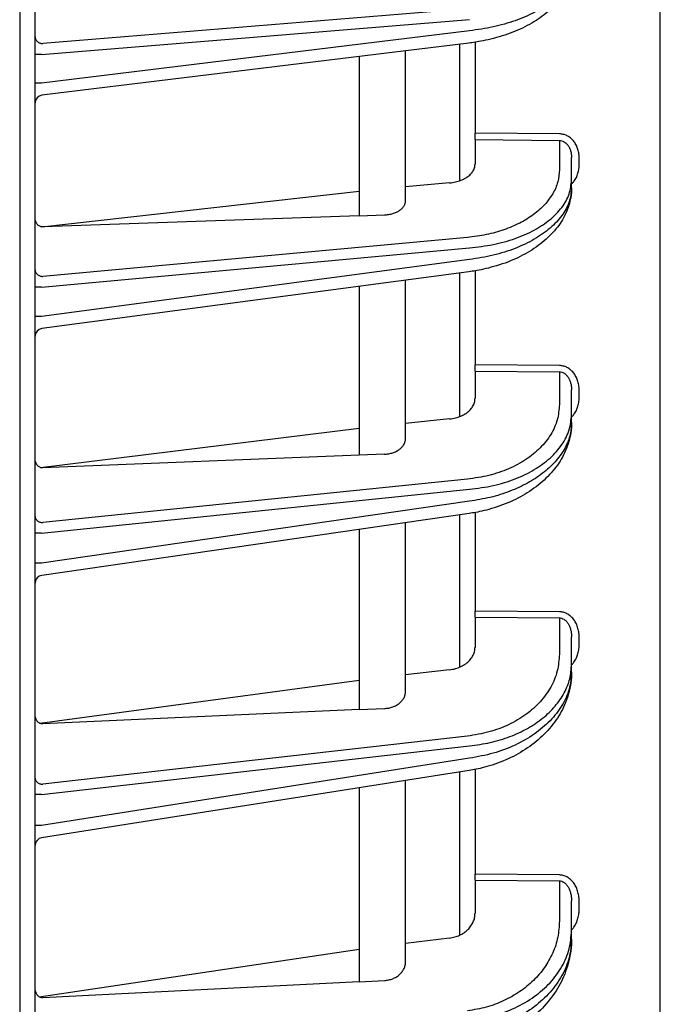
# Model space of a CAD drawing. Extents: x 0 to 423, y 0 to 297.
# Drawn here: x 57 to 61, y 142 to 148 of the extents above; entities that cross this region are included whole.
import ezdxf

# ---------------------------------------------------------------- set-up
doc = ezdxf.new("R2010")
doc.units = 0
doc.layers.add('M0', color=3, linetype='CONTINUOUS')

msp = doc.modelspace()

# ---------------------------------------------------------------- linework, layer by layer
at = {"layer": 'M0'}
msp.add_line((56.934491, 194.47592), (56.934491, 128.265918), dxfattribs=at)
at = {"layer": 'M0', "color": 2}
for p, q in [((57.034491, 139.025922), (57.034491, 185.625922)), ((61.084491, 139.164187), (61.084491, 185.487657)), ((59.835914, 148.122655), (57.083618, 147.897938)), ((57.075809, 147.827009), (59.84841, 148.053383)), ((59.84841, 147.980014), (57.075809, 147.641874)), ((59.844203, 147.900602), (57.078438, 147.563297)), ((59.884491, 147.907019), (59.884491, 147.317687)), ((59.434491, 146.880168), (59.434491, 147.850636)), ((59.784491, 147.89332), (59.784491, 147.008725)), ((57.075809, 147.827009), (57.034491, 147.827009)), ((59.134491, 147.814048), (59.134491, 146.78209)), ((57.075809, 147.641874), (57.034491, 147.641874)), ((60.430887, 147.312455), (59.884491, 147.317687)), ((59.884491, 147.275524), (59.884491, 147.317687)), ((59.884491, 147.275524), (60.430887, 147.270292)), ((59.884491, 147.275524), (59.884491, 147.116998)), ((60.430887, 147.270292), (60.430887, 147.081119)), ((60.509491, 147.013657), (60.509491, 147.159758)), ((60.558618, 147.109048), (60.558618, 147.159758)), ((60.509491, 146.962947), (60.509491, 147.013657)), ((57.078289, 146.71038), (59.134491, 146.941358)), ((59.719221, 146.99494), (59.434491, 146.968849)), ((59.134491, 146.78209), (57.083618, 146.710228)), ((59.134491, 146.78209), (59.297564, 146.787805)), ((59.835914, 146.641711), (57.083618, 146.389499)), ((57.075809, 146.320178), (59.84841, 146.574249)), ((59.84841, 146.498911), (57.075809, 146.130075)), ((59.845067, 146.41961), (57.077898, 146.051496)), ((59.434491, 145.339616), (59.434491, 146.364992)), ((59.784491, 146.411552), (59.784491, 145.481417)), ((59.884491, 146.426493), (59.884491, 145.817024)), ((57.075809, 146.320178), (57.034491, 146.320178)), ((59.134491, 146.325083), (59.134491, 145.231387)), ((57.075809, 146.130075), (57.034491, 146.130075)), ((60.430887, 145.812059), (59.884491, 145.817024)), ((59.884491, 145.776072), (59.884491, 145.817024)), ((59.884491, 145.776072), (60.430887, 145.771107)), ((59.884491, 145.776072), (59.884491, 145.600566)), ((60.430887, 145.771107), (60.430887, 145.559885)), ((60.509491, 145.494363), (60.509491, 145.654944)), ((60.558618, 145.602733), (60.558618, 145.654944)), ((60.509491, 145.442152), (60.509491, 145.494363)), ((57.069281, 145.151457), (59.134491, 145.40644)), ((59.719221, 145.466174), (59.434491, 145.437087)), ((59.134491, 145.231387), (57.083618, 145.149452)), ((59.297564, 145.237903), (59.134491, 145.231387)), ((59.835914, 145.076072), (57.083618, 144.794907)), ((57.075809, 144.727311), (59.84841, 145.01055)), ((59.84841, 144.932984), (57.075809, 144.531582)), ((59.84598, 144.85381), (57.077327, 144.452979)), ((59.784491, 144.844908), (59.784491, 143.858051)), ((59.884491, 144.861175), (59.884491, 144.222097)), ((59.434491, 143.702185), (59.434491, 144.794236)), ((57.075809, 144.727311), (57.034491, 144.727311)), ((59.134491, 144.750804), (59.134491, 143.583177)), ((57.075809, 144.531582), (57.034491, 144.531582)), ((60.430887, 144.217394), (59.884491, 144.222097)), ((59.884491, 144.182436), (59.884491, 144.222097)), ((59.884491, 144.182436), (60.430887, 144.177732)), ((59.884491, 144.182436), (59.884491, 143.988755)), ((60.430887, 144.177732), (60.430887, 143.942753)), ((60.509491, 143.879295), (60.509491, 144.055268)), ((60.558618, 144.00136), (60.558618, 144.055268)), ((60.509491, 143.825387), (60.509491, 143.879295)), ((59.719221, 143.841258), (59.434491, 143.808998)), ((57.063934, 143.494862), (59.134491, 143.775009)), ((59.134491, 143.583177), (57.083618, 143.49062)), ((59.134491, 143.583177), (59.297564, 143.590537)), ((59.835914, 143.411762), (57.083618, 143.099929)), ((57.075809, 143.034171), (59.84841, 143.348304)), ((59.84841, 143.268214), (57.075809, 142.832078)), ((59.846949, 143.189186), (57.076721, 142.753422)), ((59.784491, 143.17936), (59.784491, 142.122422)), ((59.884491, 143.197051), (59.884491, 142.516999)), ((59.434491, 141.951531), (59.434491, 143.124305)), ((59.134491, 143.077114), (59.134491, 141.82101)), ((57.075809, 143.034171), (57.034491, 143.034171)), ((57.075809, 142.832078), (57.034491, 142.832078)), ((60.430887, 142.512551), (59.884491, 142.516999)), ((59.884491, 142.478703), (59.884491, 142.516999)), ((59.884491, 142.478703), (60.430887, 142.474255)), ((59.884491, 142.478703), (59.884491, 142.265479)), ((60.430887, 142.474255), (60.430887, 142.213586)), ((60.509491, 142.152312), (60.509491, 142.344746)), ((60.558618, 142.288916), (60.558618, 142.344746)), ((59.719221, 142.103975), (59.434491, 142.068336)), ((60.509491, 142.096482), (60.509491, 142.152312)), ((57.059943, 141.723843), (59.134491, 142.030785)), ((59.134491, 141.82101), (57.083618, 141.717182)), ((59.134491, 141.82101), (59.297564, 141.829266))]:
    msp.add_line(p, q, dxfattribs=at)
for centre, radius, start, end in [((57.084491, 147.513664), 0.05, 96.909026, 180.000294), ((57.084489, 146.001934), 0.049998, 97.374742, 180.000438), ((57.08449, 144.403496), 0.049999, 97.814081, 180.000905), ((57.084489, 142.704031), 0.049998, 98.333919, 179.999912)]:
    msp.add_arc(centre, radius, start, end, dxfattribs=at)
at = {"layer": 'M0', "color": 2, "extrusion": (0, 0, -1)}
for points, knots in [([(60.509491, 148.401383), (60.509186, 148.383481), (60.508882, 148.365578), (60.503754, 148.340835), (60.498023, 148.313188), (60.486269, 148.277), (60.470191, 148.244584), (60.454113, 148.212168), (60.433711, 148.183524), (60.408644, 148.155455), (60.383578, 148.127387), (60.353848, 148.099892), (60.319796, 148.074581), (60.285744, 148.04927), (60.24737, 148.026141), (60.207173, 148.005752), (60.166977, 147.985364), (60.124958, 147.967715), (60.077405, 147.952271), (60.029852, 147.936826), (59.976765, 147.923585), (59.936545, 147.915308), (59.897808, 147.907337), (59.871005, 147.903969), (59.844203, 147.900602)], [0, 0, 0, 0, 1, 1, 1, 2, 2, 2, 3, 3, 3, 4, 4, 4, 5, 5, 5, 6, 6, 6, 7, 7, 7, 8, 8, 8, 8]), ([(60.509491, 148.401383), (60.506418, 148.373689), (60.503345, 148.345995), (60.493629, 148.318727), (60.483913, 148.29146), (60.467555, 148.264619), (60.446672, 148.238774), (60.425789, 148.212929), (60.400384, 148.18808), (60.370482, 148.164694), (60.34058, 148.141308), (60.306184, 148.119384), (60.26808, 148.099424), (60.229977, 148.079465), (60.188167, 148.06147), (60.143528, 148.045552), (60.098889, 148.029634), (60.051422, 148.015793), (60.001764, 148.005216), (59.952106, 147.994639), (59.900258, 147.987326), (59.84841, 147.980014)], [0, 0, 0, 0, 1, 1, 1, 2, 2, 2, 3, 3, 3, 4, 4, 4, 5, 5, 5, 6, 6, 6, 7, 7, 7, 7]), ([(57.034491, 147.941232), (57.034673, 147.938429), (57.034855, 147.935626), (57.035431, 147.932877), (57.036006, 147.930127), (57.036975, 147.92743), (57.038214, 147.924836), (57.039453, 147.922242), (57.04096, 147.919751), (57.042737, 147.917411), (57.044514, 147.915071), (57.046559, 147.912882), (57.048828, 147.910883), (57.051098, 147.908883), (57.05359, 147.907072), (57.056261, 147.905493), (57.058932, 147.903914), (57.06178, 147.902565), (57.064754, 147.901447), (57.067727, 147.90033), (57.070824, 147.899442), (57.073989, 147.898896), (57.077154, 147.89835), (57.080386, 147.898144), (57.083618, 147.897938)], [0, 0, 0, 0, 1, 1, 1, 2, 2, 2, 3, 3, 3, 4, 4, 4, 5, 5, 5, 6, 6, 6, 7, 7, 7, 8, 8, 8, 8]), ([(60.558618, 147.159758), (60.558145, 147.169729), (60.557672, 147.179701), (60.556175, 147.189473), (60.554679, 147.199245), (60.552159, 147.208818), (60.548939, 147.218016), (60.545719, 147.227214), (60.541799, 147.236036), (60.53718, 147.244315), (60.53256, 147.252594), (60.527241, 147.260329), (60.521341, 147.267382), (60.515441, 147.274435), (60.508961, 147.280805), (60.502017, 147.28635), (60.495073, 147.291894), (60.487665, 147.296613), (60.479935, 147.300506), (60.472205, 147.304398), (60.464153, 147.307465), (60.455924, 147.309318), (60.447696, 147.311172), (60.439292, 147.311814), (60.430887, 147.312455)], [0, 0, 0, 0, 1, 1, 1, 2, 2, 2, 3, 3, 3, 4, 4, 4, 5, 5, 5, 6, 6, 6, 7, 7, 7, 8, 8, 8, 8]), ([(60.430887, 147.270292), (60.436059, 147.269852), (60.441231, 147.269411), (60.446295, 147.26809), (60.451358, 147.266768), (60.456313, 147.264565), (60.461071, 147.261761), (60.465828, 147.258957), (60.470386, 147.255551), (60.47466, 147.251545), (60.478933, 147.247539), (60.48292, 147.242931), (60.486551, 147.237826), (60.490182, 147.23272), (60.493455, 147.227117), (60.496298, 147.221117), (60.499141, 147.215117), (60.501552, 147.208719), (60.503534, 147.202048), (60.505516, 147.195377), (60.507066, 147.188431), (60.507988, 147.181337), (60.508909, 147.174243), (60.5092, 147.167), (60.509491, 147.159758)], [0, 0, 0, 0, 1, 1, 1, 2, 2, 2, 3, 3, 3, 4, 4, 4, 5, 5, 5, 6, 6, 6, 7, 7, 7, 8, 8, 8, 8]), ([(59.719221, 146.99494), (59.732182, 146.996625), (59.745145, 146.99831), (59.757559, 147.001019), (59.769974, 147.003728), (59.781841, 147.00746), (59.793, 147.01186), (59.80416, 147.01626), (59.814613, 147.021326), (59.824138, 147.027035), (59.833664, 147.032744), (59.842264, 147.039094), (59.849739, 147.045942), (59.857214, 147.052789), (59.863566, 147.060134), (59.868786, 147.067832), (59.874007, 147.075529), (59.878097, 147.08358), (59.880525, 147.091833), (59.882954, 147.100086), (59.883723, 147.108542), (59.884491, 147.116998)], [0, 0, 0, 0, 1, 1, 1, 2, 2, 2, 3, 3, 3, 4, 4, 4, 5, 5, 5, 6, 6, 6, 7, 7, 7, 7]), ([(60.430887, 147.081119), (60.428771, 147.054477), (60.426656, 147.027835), (60.419949, 147.001694), (60.413242, 146.975553), (60.401944, 146.949912), (60.387466, 146.925135), (60.372988, 146.900358), (60.355329, 146.876444), (60.334426, 146.853769), (60.313522, 146.831094), (60.289373, 146.809656), (60.262439, 146.789764), (60.235505, 146.769872), (60.205786, 146.751527), (60.173694, 146.735063), (60.141602, 146.7186), (60.107137, 146.704019), (60.070887, 146.691331), (60.034637, 146.678644), (59.996602, 146.667849), (59.957142, 146.659894), (59.917682, 146.65194), (59.876798, 146.646825), (59.835914, 146.641711)], [0, 0, 0, 0, 1, 1, 1, 2, 2, 2, 3, 3, 3, 4, 4, 4, 5, 5, 5, 6, 6, 6, 7, 7, 7, 8, 8, 8, 8]), ([(60.509491, 146.98782), (60.513132, 146.991371), (60.516774, 146.994922), (60.521341, 147.000596), (60.526281, 147.006733), (60.532303, 147.015354), (60.53718, 147.024016), (60.542056, 147.032679), (60.545788, 147.041382), (60.548939, 147.050576), (60.552089, 147.05977), (60.554659, 147.069453), (60.556175, 147.07928), (60.557692, 147.089107), (60.558155, 147.099078), (60.558618, 147.109048)], [0, 0, 0, 0, 1, 1, 1, 2, 2, 2, 3, 3, 3, 4, 4, 4, 5, 5, 5, 5]), ([(59.84841, 146.574249), (59.900258, 146.580315), (59.952106, 146.58638), (60.001764, 146.596132), (60.051422, 146.605885), (60.098889, 146.619322), (60.143528, 146.635161), (60.188167, 146.651001), (60.229977, 146.66924), (60.26808, 146.689792), (60.306184, 146.710344), (60.340581, 146.733207), (60.370482, 146.757858), (60.400383, 146.782508), (60.42579, 146.808945), (60.446672, 146.836656), (60.467554, 146.864368), (60.483913, 146.893353), (60.493629, 146.923065), (60.503345, 146.952778), (60.506418, 146.983217), (60.509491, 147.013657)], [0, 0, 0, 0, 1, 1, 1, 2, 2, 2, 3, 3, 3, 4, 4, 4, 5, 5, 5, 6, 6, 6, 7, 7, 7, 7]), ([(60.509491, 146.962947), (60.509208, 146.94407), (60.508925, 146.925193), (60.503996, 146.899027), (60.498367, 146.869139), (60.486678, 146.82974), (60.470514, 146.79433), (60.45435, 146.75892), (60.433713, 146.727499), (60.408454, 146.696823), (60.383194, 146.666146), (60.353313, 146.636214), (60.319335, 146.608754), (60.285357, 146.581294), (60.247281, 146.556306), (60.207368, 146.534227), (60.167454, 146.512148), (60.125703, 146.492978), (60.078556, 146.476199), (60.03141, 146.45942), (59.978869, 146.445033), (59.938847, 146.435982), (59.899536, 146.427093), (59.872302, 146.423351), (59.845067, 146.41961)], [0, 0, 0, 0, 1, 1, 1, 2, 2, 2, 3, 3, 3, 4, 4, 4, 5, 5, 5, 6, 6, 6, 7, 7, 7, 8, 8, 8, 8]), ([(60.509491, 146.962947), (60.506418, 146.932393), (60.503345, 146.901838), (60.493629, 146.871764), (60.483913, 146.841689), (60.467555, 146.812095), (60.446672, 146.783605), (60.425789, 146.755116), (60.400384, 146.727732), (60.370482, 146.701968), (60.34058, 146.676204), (60.306184, 146.65206), (60.26808, 146.630089), (60.229977, 146.608118), (60.188167, 146.588321), (60.143528, 146.570818), (60.098889, 146.553316), (60.051422, 146.538109), (60.001764, 146.526507), (59.952106, 146.514905), (59.900258, 146.506908), (59.84841, 146.498911)], [0, 0, 0, 0, 1, 1, 1, 2, 2, 2, 3, 3, 3, 4, 4, 4, 5, 5, 5, 6, 6, 6, 7, 7, 7, 7]), ([(59.297564, 146.787805), (59.306758, 146.788445), (59.315951, 146.789085), (59.324892, 146.790406), (59.333833, 146.791727), (59.342521, 146.793729), (59.350834, 146.796192), (59.359147, 146.798656), (59.367084, 146.801581), (59.374502, 146.804966), (59.381919, 146.808351), (59.388816, 146.812197), (59.395083, 146.816424), (59.401349, 146.82065), (59.406984, 146.825259), (59.411871, 146.830173), (59.416758, 146.835087), (59.420896, 146.840308), (59.424292, 146.845743), (59.427689, 146.851178), (59.430343, 146.856828), (59.431919, 146.862601), (59.433496, 146.868374), (59.433993, 146.874271), (59.434491, 146.880168)], [0, 0, 0, 0, 1, 1, 1, 2, 2, 2, 3, 3, 3, 4, 4, 4, 5, 5, 5, 6, 6, 6, 7, 7, 7, 8, 8, 8, 8]), ([(57.083618, 146.710228), (57.080386, 146.71033), (57.077154, 146.710432), (57.073989, 146.711004), (57.070824, 146.711575), (57.067727, 146.712617), (57.064754, 146.713981), (57.061781, 146.715346), (57.058931, 146.717034), (57.056261, 146.719048), (57.05359, 146.721061), (57.051098, 146.7234), (57.048828, 146.726011), (57.046559, 146.728622), (57.044513, 146.731506), (57.042737, 146.73461), (57.04096, 146.737715), (57.039452, 146.741042), (57.038214, 146.744524), (57.036975, 146.748007), (57.036006, 146.751645), (57.035431, 146.755378), (57.034855, 146.759111), (57.034673, 146.762938), (57.034491, 146.766764)], [0, 0, 0, 0, 1, 1, 1, 2, 2, 2, 3, 3, 3, 4, 4, 4, 5, 5, 5, 6, 6, 6, 7, 7, 7, 8, 8, 8, 8]), ([(57.034491, 146.431662), (57.034673, 146.428933), (57.034855, 146.426204), (57.035431, 146.423526), (57.036006, 146.420849), (57.036975, 146.418222), (57.038214, 146.415696), (57.039453, 146.41317), (57.04096, 146.410743), (57.042737, 146.408464), (57.044514, 146.406185), (57.046559, 146.404053), (57.048828, 146.402106), (57.051098, 146.400159), (57.05359, 146.398396), (57.056261, 146.396858), (57.058932, 146.39532), (57.06178, 146.394006), (57.064754, 146.392918), (57.067727, 146.39183), (57.070824, 146.390966), (57.073989, 146.390434), (57.077154, 146.389902), (57.080386, 146.3897), (57.083618, 146.389499)], [0, 0, 0, 0, 1, 1, 1, 2, 2, 2, 3, 3, 3, 4, 4, 4, 5, 5, 5, 6, 6, 6, 7, 7, 7, 8, 8, 8, 8]), ([(60.558618, 145.654944), (60.558145, 145.665209), (60.557672, 145.675475), (60.556175, 145.685534), (60.554679, 145.695594), (60.552159, 145.705449), (60.548939, 145.714916), (60.545719, 145.724384), (60.541799, 145.733465), (60.53718, 145.741986), (60.53256, 145.750506), (60.527241, 145.758467), (60.521341, 145.765723), (60.515441, 145.77298), (60.508961, 145.779533), (60.502017, 145.785237), (60.495073, 145.79094), (60.487665, 145.795793), (60.479935, 145.799795), (60.472205, 145.803797), (60.464153, 145.806947), (60.455924, 145.808849), (60.447696, 145.810751), (60.439292, 145.811405), (60.430887, 145.812059)], [0, 0, 0, 0, 1, 1, 1, 2, 2, 2, 3, 3, 3, 4, 4, 4, 5, 5, 5, 6, 6, 6, 7, 7, 7, 8, 8, 8, 8]), ([(60.430887, 145.771107), (60.436059, 145.770649), (60.441231, 145.77019), (60.446295, 145.768805), (60.451358, 145.76742), (60.456313, 145.765108), (60.461071, 145.762164), (60.465828, 145.759219), (60.470386, 145.755641), (60.47466, 145.751432), (60.478933, 145.747222), (60.48292, 145.74238), (60.486551, 145.737015), (60.490182, 145.73165), (60.493455, 145.72576), (60.496298, 145.719454), (60.499141, 145.713147), (60.501552, 145.706423), (60.503534, 145.699409), (60.505516, 145.692395), (60.507066, 145.685091), (60.507988, 145.677632), (60.508909, 145.670173), (60.5092, 145.662558), (60.509491, 145.654944)], [0, 0, 0, 0, 1, 1, 1, 2, 2, 2, 3, 3, 3, 4, 4, 4, 5, 5, 5, 6, 6, 6, 7, 7, 7, 8, 8, 8, 8]), ([(59.719221, 145.466174), (59.732182, 145.468045), (59.745145, 145.469914), (59.757559, 145.47291), (59.769974, 145.475905), (59.781841, 145.480025), (59.793, 145.484877), (59.80416, 145.489729), (59.814613, 145.495312), (59.824138, 145.5016), (59.833664, 145.507889), (59.842264, 145.514882), (59.849739, 145.522419), (59.857214, 145.529956), (59.863566, 145.538035), (59.868786, 145.546504), (59.874007, 145.554972), (59.878097, 145.563827), (59.880525, 145.572902), (59.882954, 145.581978), (59.883723, 145.591272), (59.884491, 145.600566)], [0, 0, 0, 0, 1, 1, 1, 2, 2, 2, 3, 3, 3, 4, 4, 4, 5, 5, 5, 6, 6, 6, 7, 7, 7, 7]), ([(60.509491, 145.477879), (60.513139, 145.481548), (60.516787, 145.485216), (60.521341, 145.491043), (60.526288, 145.497372), (60.532305, 145.506246), (60.53718, 145.515166), (60.542055, 145.524087), (60.545788, 145.533054), (60.548939, 145.542523), (60.55209, 145.551993), (60.554659, 145.561963), (60.556175, 145.572081), (60.557692, 145.5822), (60.558155, 145.592466), (60.558618, 145.602733)], [0, 0, 0, 0, 1, 1, 1, 2, 2, 2, 3, 3, 3, 4, 4, 4, 5, 5, 5, 5]), ([(60.430887, 145.559885), (60.428121, 145.526425), (60.425356, 145.492964), (60.416612, 145.460294), (60.407867, 145.427625), (60.393144, 145.395745), (60.37435, 145.365261), (60.355556, 145.334776), (60.332691, 145.305686), (60.305779, 145.278554), (60.278868, 145.251422), (60.247911, 145.226247), (60.213618, 145.20361), (60.179325, 145.180972), (60.141696, 145.160871), (60.101521, 145.143405), (60.061345, 145.125938), (60.018625, 145.111105), (59.973933, 145.100323), (59.92924, 145.08954), (59.882577, 145.082806), (59.835914, 145.076072)], [0, 0, 0, 0, 1, 1, 1, 2, 2, 2, 3, 3, 3, 4, 4, 4, 5, 5, 5, 6, 6, 6, 7, 7, 7, 7]), ([(59.84841, 145.01055), (59.900258, 145.017284), (59.952106, 145.024017), (60.001764, 145.034801), (60.051422, 145.045584), (60.098889, 145.060416), (60.143528, 145.077883), (60.188167, 145.09535), (60.229977, 145.115451), (60.26808, 145.138088), (60.306184, 145.160725), (60.340581, 145.185898), (60.370482, 145.21303), (60.400383, 145.240163), (60.42579, 145.269254), (60.446672, 145.299739), (60.467554, 145.330224), (60.483913, 145.362101), (60.493629, 145.394771), (60.503345, 145.427441), (60.506418, 145.460902), (60.509491, 145.494363)], [0, 0, 0, 0, 1, 1, 1, 2, 2, 2, 3, 3, 3, 4, 4, 4, 5, 5, 5, 6, 6, 6, 7, 7, 7, 7]), ([(60.509491, 145.442152), (60.509224, 145.422172), (60.508957, 145.402191), (60.50419, 145.374425), (60.498651, 145.342163), (60.487037, 145.29939), (60.470807, 145.260829), (60.454577, 145.222268), (60.433732, 145.187917), (60.40838, 145.15456), (60.383028, 145.121202), (60.353169, 145.088837), (60.319344, 145.059164), (60.285519, 145.029491), (60.247728, 145.002509), (60.208105, 144.978643), (60.168482, 144.954776), (60.127027, 144.934024), (60.080398, 144.915854), (60.033769, 144.897683), (59.981965, 144.882093), (59.942033, 144.872183), (59.902101, 144.862272), (59.874041, 144.858041), (59.84598, 144.85381)], [0, 0, 0, 0, 1, 1, 1, 2, 2, 2, 3, 3, 3, 4, 4, 4, 5, 5, 5, 6, 6, 6, 7, 7, 7, 8, 8, 8, 8]), ([(60.509491, 145.442152), (60.50714, 145.412777), (60.504789, 145.383401), (60.497337, 145.354374), (60.489885, 145.325347), (60.477332, 145.296668), (60.461245, 145.268798), (60.445158, 145.240928), (60.425538, 145.213866), (60.402311, 145.188022), (60.379085, 145.162178), (60.352253, 145.13755), (60.322327, 145.114501), (60.2924, 145.091452), (60.259379, 145.069979), (60.223721, 145.050471), (60.188063, 145.030962), (60.149769, 145.013416), (60.109491, 144.997874), (60.069213, 144.982332), (60.026951, 144.968792), (59.983107, 144.958311), (59.939263, 144.94783), (59.893836, 144.940407), (59.84841, 144.932984)], [0, 0, 0, 0, 1, 1, 1, 2, 2, 2, 3, 3, 3, 4, 4, 4, 5, 5, 5, 6, 6, 6, 7, 7, 7, 8, 8, 8, 8]), ([(59.297564, 145.237903), (59.306758, 145.23862), (59.315951, 145.239337), (59.324892, 145.240802), (59.333833, 145.242267), (59.342521, 145.244481), (59.350834, 145.2472), (59.359147, 145.249919), (59.367084, 145.253145), (59.374502, 145.256876), (59.381919, 145.260606), (59.388816, 145.264844), (59.395083, 145.269498), (59.401349, 145.274153), (59.406984, 145.279226), (59.411871, 145.284635), (59.416758, 145.290044), (59.420896, 145.295788), (59.424292, 145.301767), (59.427689, 145.307745), (59.430343, 145.313958), (59.431919, 145.320305), (59.433496, 145.326652), (59.433993, 145.333134), (59.434491, 145.339616)], [0, 0, 0, 0, 1, 1, 1, 2, 2, 2, 3, 3, 3, 4, 4, 4, 5, 5, 5, 6, 6, 6, 7, 7, 7, 8, 8, 8, 8]), ([(57.083618, 145.149452), (57.080386, 145.149545), (57.077154, 145.149638), (57.073989, 145.150215), (57.070824, 145.150791), (57.067727, 145.151851), (57.064754, 145.153244), (57.061781, 145.154637), (57.058931, 145.156364), (57.056261, 145.158427), (57.05359, 145.160489), (57.051098, 145.162887), (57.048828, 145.165567), (57.046559, 145.168247), (57.044513, 145.171209), (57.042737, 145.174399), (57.04096, 145.177589), (57.039452, 145.181008), (57.038214, 145.184589), (57.036975, 145.188169), (57.036006, 145.191912), (57.035431, 145.195753), (57.034855, 145.199593), (57.034673, 145.203533), (57.034491, 145.207472)], [0, 0, 0, 0, 1, 1, 1, 2, 2, 2, 3, 3, 3, 4, 4, 4, 5, 5, 5, 6, 6, 6, 7, 7, 7, 8, 8, 8, 8]), ([(57.034491, 144.835858), (57.034673, 144.833208), (57.034855, 144.830557), (57.035431, 144.827956), (57.036006, 144.825355), (57.036975, 144.822803), (57.038214, 144.820349), (57.039453, 144.817895), (57.04096, 144.815539), (57.042737, 144.813326), (57.044514, 144.811113), (57.046559, 144.809042), (57.048828, 144.807151), (57.051098, 144.80526), (57.05359, 144.803547), (57.056261, 144.802053), (57.058932, 144.80056), (57.06178, 144.799284), (57.064754, 144.798227), (57.067727, 144.79717), (57.070824, 144.796331), (57.073989, 144.795814), (57.077154, 144.795298), (57.080386, 144.795102), (57.083618, 144.794907)], [0, 0, 0, 0, 1, 1, 1, 2, 2, 2, 3, 3, 3, 4, 4, 4, 5, 5, 5, 6, 6, 6, 7, 7, 7, 8, 8, 8, 8]), ([(60.558618, 144.055268), (60.558145, 144.065867), (60.557672, 144.076467), (60.556175, 144.086853), (60.554679, 144.097239), (60.552159, 144.107411), (60.548939, 144.117184), (60.545719, 144.126957), (60.541799, 144.13633), (60.53718, 144.145124), (60.53256, 144.153918), (60.527241, 144.162133), (60.521341, 144.169621), (60.515441, 144.177109), (60.508961, 144.183871), (60.502017, 144.189754), (60.495073, 144.195637), (60.487665, 144.200643), (60.479935, 144.204769), (60.472205, 144.208894), (60.464153, 144.212141), (60.455924, 144.214098), (60.447696, 144.216056), (60.439292, 144.216725), (60.430887, 144.217394)], [0, 0, 0, 0, 1, 1, 1, 2, 2, 2, 3, 3, 3, 4, 4, 4, 5, 5, 5, 6, 6, 6, 7, 7, 7, 8, 8, 8, 8]), ([(60.430887, 144.177732), (60.436059, 144.177253), (60.441231, 144.176774), (60.446295, 144.175317), (60.451358, 144.173859), (60.456313, 144.171424), (60.461071, 144.168322), (60.465828, 144.16522), (60.470386, 144.161451), (60.47466, 144.157015), (60.478933, 144.152579), (60.48292, 144.147473), (60.486551, 144.141817), (60.490182, 144.136161), (60.493455, 144.129952), (60.496298, 144.123303), (60.499141, 144.116653), (60.501552, 144.10956), (60.503534, 144.102164), (60.505516, 144.094767), (60.507066, 144.087065), (60.507988, 144.079198), (60.508909, 144.071331), (60.5092, 144.0633), (60.509491, 144.055268)], [0, 0, 0, 0, 1, 1, 1, 2, 2, 2, 3, 3, 3, 4, 4, 4, 5, 5, 5, 6, 6, 6, 7, 7, 7, 8, 8, 8, 8]), ([(59.719221, 143.841258), (59.732182, 143.843325), (59.745145, 143.845393), (59.757559, 143.848692), (59.769974, 143.851991), (59.781841, 143.856522), (59.793, 143.861854), (59.80416, 143.867186), (59.814613, 143.873319), (59.824138, 143.880223), (59.833664, 143.887127), (59.842264, 143.894801), (59.849739, 143.903071), (59.857214, 143.91134), (59.863566, 143.920204), (59.868786, 143.929491), (59.874007, 143.938777), (59.878097, 143.948487), (59.880525, 143.958435), (59.882954, 143.968383), (59.883723, 143.978569), (59.884491, 143.988755)], [0, 0, 0, 0, 1, 1, 1, 2, 2, 2, 3, 3, 3, 4, 4, 4, 5, 5, 5, 6, 6, 6, 7, 7, 7, 7]), ([(60.430887, 143.942753), (60.428121, 143.906082), (60.425356, 143.86941), (60.416612, 143.833597), (60.407867, 143.797784), (60.393144, 143.762829), (60.37435, 143.729396), (60.355556, 143.695964), (60.332691, 143.664054), (60.305779, 143.634285), (60.278868, 143.604516), (60.247911, 143.576889), (60.213618, 143.552035), (60.179325, 143.527182), (60.141696, 143.505102), (60.101521, 143.485907), (60.061345, 143.466711), (60.018625, 143.450399), (59.973933, 143.438523), (59.92924, 143.426646), (59.882577, 143.419204), (59.835914, 143.411762)], [0, 0, 0, 0, 1, 1, 1, 2, 2, 2, 3, 3, 3, 4, 4, 4, 5, 5, 5, 6, 6, 6, 7, 7, 7, 7]), ([(60.509491, 143.872409), (60.513145, 143.87621), (60.5168, 143.880011), (60.521341, 143.886009), (60.526296, 143.892555), (60.532307, 143.901717), (60.53718, 143.91093), (60.542052, 143.920142), (60.545787, 143.929404), (60.548939, 143.939184), (60.55209, 143.948964), (60.554659, 143.959261), (60.556175, 143.96971), (60.557691, 143.980159), (60.558155, 143.99076), (60.558618, 144.00136)], [0, 0, 0, 0, 1, 1, 1, 2, 2, 2, 3, 3, 3, 4, 4, 4, 5, 5, 5, 5]), ([(59.84841, 143.348304), (59.893836, 143.354584), (59.939263, 143.360865), (59.983107, 143.370561), (60.026951, 143.380258), (60.069213, 143.39337), (60.109491, 143.408758), (60.149769, 143.424146), (60.188064, 143.441809), (60.223721, 143.461733), (60.259379, 143.481656), (60.2924, 143.503839), (60.322327, 143.527876), (60.352253, 143.551913), (60.379085, 143.577805), (60.402311, 143.605179), (60.425537, 143.632552), (60.445158, 143.661407), (60.461245, 143.691293), (60.477332, 143.721178), (60.489885, 143.752094), (60.497337, 143.783599), (60.504789, 143.815105), (60.50714, 143.8472), (60.509491, 143.879295)], [0, 0, 0, 0, 1, 1, 1, 2, 2, 2, 3, 3, 3, 4, 4, 4, 5, 5, 5, 6, 6, 6, 7, 7, 7, 8, 8, 8, 8]), ([(60.509491, 143.825387), (60.50924, 143.804175), (60.508989, 143.782963), (60.504346, 143.753404), (60.498879, 143.718595), (60.487322, 143.672212), (60.471071, 143.630353), (60.45482, 143.588494), (60.433875, 143.551159), (60.408509, 143.515022), (60.383143, 143.478886), (60.353357, 143.443947), (60.319719, 143.41193), (60.28608, 143.379913), (60.248591, 143.350817), (60.209256, 143.325061), (60.16992, 143.299304), (60.128739, 143.276886), (60.08276, 143.257259), (60.036781, 143.237632), (59.986004, 143.220797), (59.945902, 143.209916), (59.905801, 143.199036), (59.876375, 143.194111), (59.846949, 143.189186)], [0, 0, 0, 0, 1, 1, 1, 2, 2, 2, 3, 3, 3, 4, 4, 4, 5, 5, 5, 6, 6, 6, 7, 7, 7, 8, 8, 8, 8]), ([(60.509491, 143.825387), (60.506418, 143.788593), (60.503345, 143.751799), (60.493629, 143.715601), (60.483913, 143.679403), (60.467555, 143.643801), (60.446672, 143.609542), (60.425789, 143.575283), (60.400384, 143.542366), (60.370482, 143.511413), (60.34058, 143.48046), (60.306184, 143.451469), (60.26808, 143.425107), (60.229977, 143.398745), (60.188167, 143.37501), (60.143528, 143.354046), (60.098889, 143.333083), (60.051422, 143.314891), (60.001764, 143.301047), (59.952106, 143.287204), (59.900258, 143.277709), (59.84841, 143.268214)], [0, 0, 0, 0, 1, 1, 1, 2, 2, 2, 3, 3, 3, 4, 4, 4, 5, 5, 5, 6, 6, 6, 7, 7, 7, 7]), ([(59.297564, 143.590537), (59.306758, 143.591335), (59.315951, 143.592133), (59.324892, 143.593751), (59.333833, 143.595369), (59.342522, 143.597805), (59.350834, 143.600796), (59.359147, 143.603788), (59.367084, 143.607334), (59.374502, 143.611433), (59.381919, 143.615532), (59.388816, 143.620183), (59.395083, 143.625292), (59.401349, 143.630402), (59.406985, 143.635969), (59.411871, 143.641903), (59.416758, 143.647836), (59.420896, 143.654137), (59.424292, 143.660693), (59.427688, 143.667249), (59.430343, 143.674062), (59.431919, 143.68102), (59.433495, 143.687978), (59.433993, 143.695081), (59.434491, 143.702185)], [0, 0, 0, 0, 1, 1, 1, 2, 2, 2, 3, 3, 3, 4, 4, 4, 5, 5, 5, 6, 6, 6, 7, 7, 7, 8, 8, 8, 8]), ([(57.083618, 143.49062), (57.080386, 143.490703), (57.077154, 143.490787), (57.073989, 143.49137), (57.070824, 143.491952), (57.067727, 143.493035), (57.064754, 143.494462), (57.061781, 143.495888), (57.058931, 143.49766), (57.056261, 143.49978), (57.05359, 143.501899), (57.051098, 143.504367), (57.048828, 143.507125), (57.046559, 143.509883), (57.044513, 143.512932), (57.042737, 143.516219), (57.04096, 143.519506), (57.039452, 143.52303), (57.038214, 143.526723), (57.036975, 143.530415), (57.036006, 143.534275), (57.035431, 143.538238), (57.034855, 143.542202), (57.034673, 143.546269), (57.034491, 143.550336)], [0, 0, 0, 0, 1, 1, 1, 2, 2, 2, 3, 3, 3, 4, 4, 4, 5, 5, 5, 6, 6, 6, 7, 7, 7, 8, 8, 8, 8]), ([(57.034491, 143.139592), (57.034673, 143.137024), (57.034855, 143.134456), (57.035431, 143.131937), (57.036006, 143.129418), (57.036975, 143.126948), (57.038214, 143.124572), (57.039453, 143.122195), (57.04096, 143.119913), (57.042737, 143.117769), (57.044514, 143.115625), (57.046559, 143.11362), (57.048828, 143.111788), (57.051098, 143.109956), (57.05359, 143.108298), (57.056261, 143.106851), (57.058932, 143.105404), (57.06178, 143.104169), (57.064754, 143.103145), (57.067727, 143.102122), (57.070824, 143.101309), (57.073989, 143.100809), (57.077154, 143.100308), (57.080386, 143.100119), (57.083618, 143.099929)], [0, 0, 0, 0, 1, 1, 1, 2, 2, 2, 3, 3, 3, 4, 4, 4, 5, 5, 5, 6, 6, 6, 7, 7, 7, 8, 8, 8, 8]), ([(60.558618, 142.344746), (60.558145, 142.355722), (60.557672, 142.366699), (60.556175, 142.377454), (60.554679, 142.388209), (60.552159, 142.398743), (60.548939, 142.408861), (60.545719, 142.41898), (60.541799, 142.428684), (60.53718, 142.437787), (60.53256, 142.446891), (60.527241, 142.455395), (60.521341, 142.463146), (60.515441, 142.470897), (60.508961, 142.477895), (60.502017, 142.483983), (60.495073, 142.49007), (60.487665, 142.495247), (60.479935, 142.499514), (60.472205, 142.503781), (60.464153, 142.507137), (60.455924, 142.509158), (60.447696, 142.511179), (60.439292, 142.511865), (60.430887, 142.512551)], [0, 0, 0, 0, 1, 1, 1, 2, 2, 2, 3, 3, 3, 4, 4, 4, 5, 5, 5, 6, 6, 6, 7, 7, 7, 8, 8, 8, 8]), ([(60.430887, 142.474255), (60.436059, 142.473752), (60.441231, 142.473249), (60.446295, 142.471711), (60.451358, 142.470174), (60.456314, 142.467602), (60.461071, 142.464323), (60.465828, 142.461045), (60.470387, 142.457061), (60.47466, 142.45237), (60.478933, 142.447678), (60.48292, 142.442281), (60.486551, 142.436299), (60.490181, 142.430317), (60.493455, 142.423751), (60.496298, 142.416717), (60.499141, 142.409683), (60.501553, 142.402183), (60.503534, 142.394358), (60.505515, 142.386533), (60.507067, 142.378386), (60.507988, 142.370063), (60.508909, 142.361741), (60.5092, 142.353243), (60.509491, 142.344746)], [0, 0, 0, 0, 1, 1, 1, 2, 2, 2, 3, 3, 3, 4, 4, 4, 5, 5, 5, 6, 6, 6, 7, 7, 7, 8, 8, 8, 8]), ([(60.509491, 142.155328), (60.513152, 142.15928), (60.516814, 142.163231), (60.521341, 142.169423), (60.526305, 142.176215), (60.53231, 142.185702), (60.53718, 142.195244), (60.54205, 142.204787), (60.545786, 142.214384), (60.548939, 142.224516), (60.552091, 142.234648), (60.55466, 142.245313), (60.556175, 142.256135), (60.557691, 142.266957), (60.558155, 142.277936), (60.558618, 142.288916)], [0, 0, 0, 0, 1, 1, 1, 2, 2, 2, 3, 3, 3, 4, 4, 4, 5, 5, 5, 5]), ([(59.719221, 142.103975), (59.730577, 142.105897), (59.741934, 142.107819), (59.752895, 142.110778), (59.763856, 142.113738), (59.774422, 142.117735), (59.784491, 142.122422), (59.79456, 142.127109), (59.804134, 142.132486), (59.813049, 142.13855), (59.821963, 142.144613), (59.830218, 142.151362), (59.8377, 142.158674), (59.845181, 142.165985), (59.85189, 142.173858), (59.857696, 142.18218), (59.863503, 142.190503), (59.868408, 142.199274), (59.87243, 142.208357), (59.876451, 142.21744), (59.87959, 142.226835), (59.881453, 142.236407), (59.883315, 142.24598), (59.883904, 142.255729), (59.884491, 142.265479)], [0, 0, 0, 0, 1, 1, 1, 2, 2, 2, 3, 3, 3, 4, 4, 4, 5, 5, 5, 6, 6, 6, 7, 7, 7, 8, 8, 8, 8]), ([(60.430887, 142.213586), (60.428771, 142.178486), (60.426656, 142.143385), (60.419949, 142.108925), (60.413242, 142.074464), (60.401944, 142.040643), (60.387466, 142.007944), (60.372988, 141.975245), (60.355329, 141.943668), (60.334426, 141.913708), (60.313522, 141.883747), (60.289373, 141.855402), (60.262439, 141.829082), (60.235505, 141.802762), (60.205786, 141.778467), (60.173694, 141.756639), (60.141602, 141.734811), (60.107137, 141.715451), (60.070887, 141.698578), (60.034637, 141.681705), (59.996602, 141.667318), (59.957142, 141.656664), (59.917682, 141.646011), (59.876798, 141.63909), (59.835914, 141.63217)], [0, 0, 0, 0, 1, 1, 1, 2, 2, 2, 3, 3, 3, 4, 4, 4, 5, 5, 5, 6, 6, 6, 7, 7, 7, 8, 8, 8, 8]), ([(60.509491, 142.096482), (60.509256, 142.073903), (60.509021, 142.051323), (60.504474, 142.019764), (60.499063, 141.982208), (60.487547, 141.931937), (60.47131, 141.886595), (60.455073, 141.841253), (60.434115, 141.800841), (60.408778, 141.761775), (60.383442, 141.72271), (60.353728, 141.68499), (60.320279, 141.650464), (60.286831, 141.615937), (60.24965, 141.584603), (60.210607, 141.556847), (60.171565, 141.529091), (60.130663, 141.504913), (60.085385, 141.483757), (60.040107, 141.462601), (59.990453, 141.444467), (59.950157, 141.432527), (59.909861, 141.420586), (59.878922, 141.414839), (59.847982, 141.409092)], [0, 0, 0, 0, 1, 1, 1, 2, 2, 2, 3, 3, 3, 4, 4, 4, 5, 5, 5, 6, 6, 6, 7, 7, 7, 8, 8, 8, 8]), ([(59.84841, 141.570896), (59.900258, 141.579093), (59.952106, 141.58729), (60.001764, 141.600335), (60.051422, 141.613379), (60.098889, 141.631271), (60.143528, 141.652313), (60.188167, 141.673355), (60.229977, 141.697547), (60.26808, 141.72477), (60.306184, 141.751992), (60.340581, 141.782245), (60.370482, 141.814832), (60.400383, 141.84742), (60.42579, 141.882343), (60.446672, 141.918926), (60.467554, 141.955509), (60.483913, 141.993753), (60.493629, 142.032927), (60.503345, 142.072102), (60.506418, 142.112207), (60.509491, 142.152312)], [0, 0, 0, 0, 1, 1, 1, 2, 2, 2, 3, 3, 3, 4, 4, 4, 5, 5, 5, 6, 6, 6, 7, 7, 7, 7]), ([(60.509491, 142.096482), (60.506418, 142.056251), (60.503345, 142.016019), (60.493629, 141.976446), (60.483913, 141.936873), (60.467555, 141.897959), (60.446672, 141.860519), (60.425789, 141.82308), (60.400384, 141.787113), (60.370482, 141.7533), (60.34058, 141.719486), (60.306184, 141.687824), (60.26808, 141.659039), (60.229977, 141.630255), (60.188167, 141.604346), (60.143528, 141.581473), (60.098889, 141.5586), (60.051422, 141.538761), (60.001764, 141.52368), (59.952106, 141.508599), (59.900258, 141.498275), (59.84841, 141.487952)], [0, 0, 0, 0, 1, 1, 1, 2, 2, 2, 3, 3, 3, 4, 4, 4, 5, 5, 5, 6, 6, 6, 7, 7, 7, 7]), ([(59.297564, 141.829266), (59.306758, 141.83015), (59.315951, 141.831035), (59.324892, 141.832815), (59.333833, 141.834596), (59.342522, 141.837272), (59.350834, 141.840553), (59.359147, 141.843835), (59.367084, 141.847722), (59.374502, 141.852214), (59.381919, 141.856705), (59.388816, 141.861801), (59.395083, 141.867396), (59.401349, 141.872992), (59.406985, 141.879087), (59.411871, 141.885582), (59.416758, 141.892077), (59.420896, 141.898971), (59.424292, 141.906145), (59.427688, 141.913319), (59.430343, 141.920773), (59.431919, 141.928384), (59.433495, 141.935995), (59.433993, 141.943763), (59.434491, 141.951531)], [0, 0, 0, 0, 1, 1, 1, 2, 2, 2, 3, 3, 3, 4, 4, 4, 5, 5, 5, 6, 6, 6, 7, 7, 7, 8, 8, 8, 8]), ([(57.083618, 141.717182), (57.080386, 141.717257), (57.077154, 141.717331), (57.073989, 141.717923), (57.070824, 141.718514), (57.067727, 141.719623), (57.064754, 141.721089), (57.061781, 141.722555), (57.058931, 141.72438), (57.056261, 141.726564), (57.05359, 141.728748), (57.051098, 141.731294), (57.048828, 141.734141), (57.046559, 141.736989), (57.044513, 141.74014), (57.042737, 141.743536), (57.04096, 141.746933), (57.039452, 141.750576), (57.038214, 141.754395), (57.036975, 141.758214), (57.036006, 141.762208), (57.035431, 141.766311), (57.034855, 141.770414), (57.034673, 141.774626), (57.034491, 141.778837)], [0, 0, 0, 0, 1, 1, 1, 2, 2, 2, 3, 3, 3, 4, 4, 4, 5, 5, 5, 6, 6, 6, 7, 7, 7, 8, 8, 8, 8])]:
    msp.add_open_spline(points, degree=3, knots=knots, dxfattribs=at)

doc.saveas('drawing.dxf')
